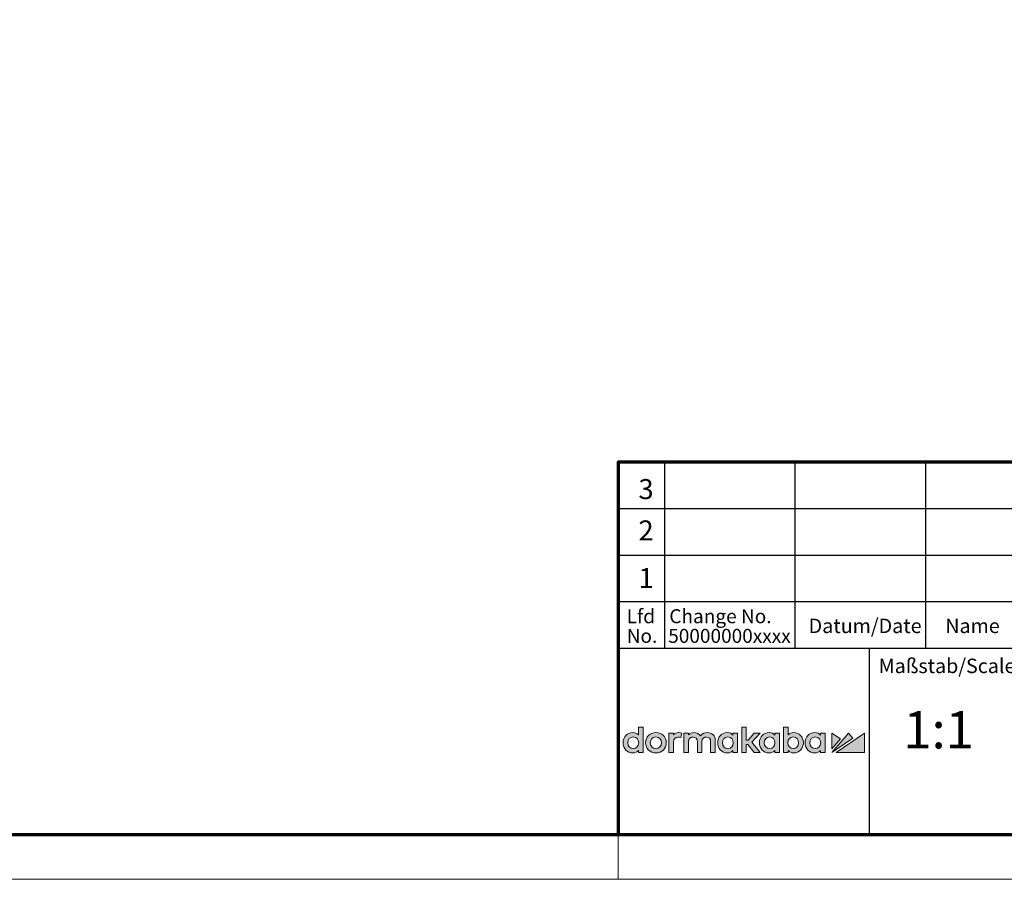
# Model space of a CAD drawing. Units: millimetres. Extents: x 0 to 1189, y 0 to 10217.
# Drawn here: x 935 to 1040, y 5814 to 5906 of the extents above; entities that cross this region are included whole.
import ezdxf
from ezdxf.enums import TextEntityAlignment as Align

# ---------------------------------------------------------------- set-up
doc = ezdxf.new("R2010")
doc.units = ezdxf.units.MM
doc.layers.add('01_ZRahmen', color=7, linetype='Continuous')
doc.layers.add('Schriftfeld', color=7, linetype='Continuous')
doc.styles.add('SLDTEXTSTYLE1', font='TXT', dxfattribs={"width": 0.605})
doc.styles.get("Standard").update_dxf_attribs({"font": 'arial.ttf'})

# ---------------------------------------------------------------- blocks, each defined once
blk = doc.blocks.new('Schriftfeld')
at = {"layer": 'Schriftfeld', "true_color": 0x003594}
h = blk.add_hatch(color=164, dxfattribs=at)
h.dxf.hatch_style = 2
edge = h.paths.add_edge_path()
edge.add_spline(control_points=[(-182.84, 10.71), (-182.99, 10.87), (-183.2, 10.96), (-183.45, 10.96), (-184.04, 10.96), (-184.48, 10.49), (-184.48, 9.87), (-184.48, 9.24), (-184.04, 8.77), (-183.45, 8.77), (-183.14, 8.77), (-182.98, 8.88), (-182.84, 9.05), (-182.84, 9.05), (-182.84, 8.83), (-182.84, 8.83), (-182.84, 8.83), (-182.34, 8.83), (-182.34, 8.83), (-182.34, 8.83), (-182.34, 11.53), (-182.34, 11.53), (-182.34, 11.53), (-182.84, 11.53), (-182.84, 11.53), (-182.84, 11.53), (-182.84, 10.71), (-182.84, 10.71)], knot_values=[0, 0, 0, 0, 1, 1, 1, 2, 2, 2, 3, 3, 3, 4, 4, 4, 5, 5, 5, 6, 6, 6, 7, 7, 7, 8, 8, 8, 9, 9, 9, 9], degree=3, periodic=0)
edge = h.paths.add_edge_path()
edge.add_spline(control_points=[(-183.39, 9.24), (-183.74, 9.24), (-183.98, 9.5), (-183.98, 9.87), (-183.98, 10.23), (-183.74, 10.49), (-183.39, 10.49), (-183.05, 10.49), (-182.81, 10.23), (-182.81, 9.87), (-182.81, 9.5), (-183.05, 9.24), (-183.39, 9.24)], knot_values=[0, 0, 0, 0, 1, 1, 1, 2, 2, 2, 3, 3, 3, 4, 4, 4, 4], degree=3, periodic=0)
h = blk.add_hatch(color=164, dxfattribs=at)
h.dxf.hatch_style = 2
edge = h.paths.add_edge_path()
edge.add_spline(control_points=[(-180.96, 10.96), (-181.59, 10.96), (-182.07, 10.49), (-182.07, 9.87), (-182.07, 9.24), (-181.59, 8.77), (-180.96, 8.77), (-180.32, 8.77), (-179.84, 9.24), (-179.84, 9.87), (-179.84, 10.49), (-180.32, 10.96), (-180.96, 10.96)], knot_values=[0, 0, 0, 0, 1, 1, 1, 2, 2, 2, 3, 3, 3, 4, 4, 4, 4], degree=3, periodic=0)
edge = h.paths.add_edge_path()
edge.add_spline(control_points=[(-180.96, 9.24), (-181.31, 9.24), (-181.56, 9.51), (-181.56, 9.87), (-181.56, 10.23), (-181.31, 10.49), (-180.96, 10.49), (-180.61, 10.49), (-180.35, 10.23), (-180.35, 9.87), (-180.35, 9.51), (-180.61, 9.24), (-180.96, 9.24)], knot_values=[0, 0, 0, 0, 1, 1, 1, 2, 2, 2, 3, 3, 3, 4, 4, 4, 4], degree=3, periodic=0)
h = blk.add_hatch(color=164, dxfattribs=at)
h.dxf.hatch_style = 2
edge = h.paths.add_edge_path()
edge.add_spline(control_points=[(-179.07, 10.73), (-179.07, 10.73), (-179.07, 10.9), (-179.07, 10.9), (-179.07, 10.9), (-179.56, 10.9), (-179.56, 10.9), (-179.56, 10.9), (-179.56, 8.83), (-179.56, 8.83), (-179.56, 8.83), (-179.06, 8.83), (-179.06, 8.83), (-179.06, 8.83), (-179.06, 9.97), (-179.06, 9.97), (-179.06, 10.28), (-178.88, 10.48), (-178.61, 10.48), (-178.5, 10.48), (-178.38, 10.46), (-178.29, 10.42), (-178.29, 10.42), (-178.18, 10.91), (-178.18, 10.91), (-178.27, 10.94), (-178.38, 10.96), (-178.51, 10.96), (-178.74, 10.96), (-178.93, 10.88), (-179.07, 10.73)], knot_values=[0, 0, 0, 0, 1, 1, 1, 2, 2, 2, 3, 3, 3, 4, 4, 4, 5, 5, 5, 6, 6, 6, 7, 7, 7, 8, 8, 8, 9, 9, 9, 10, 10, 10, 10], degree=3, periodic=0)
h = blk.add_hatch(color=164, dxfattribs=at)
h.dxf.hatch_style = 2
edge = h.paths.add_edge_path()
edge.add_spline(control_points=[(-175.43, 10.96), (-175.66, 10.96), (-175.98, 10.9), (-176.17, 10.62), (-176.32, 10.83), (-176.57, 10.96), (-176.87, 10.96), (-177.04, 10.96), (-177.29, 10.91), (-177.46, 10.71), (-177.46, 10.71), (-177.46, 10.9), (-177.46, 10.9), (-177.46, 10.9), (-177.95, 10.9), (-177.95, 10.9), (-177.95, 10.9), (-177.95, 8.83), (-177.95, 8.83), (-177.95, 8.83), (-177.46, 8.83), (-177.46, 8.83), (-177.46, 8.83), (-177.46, 9.98), (-177.46, 9.98), (-177.46, 10.33), (-177.21, 10.48), (-176.96, 10.48), (-176.68, 10.48), (-176.51, 10.3), (-176.51, 9.98), (-176.51, 9.98), (-176.51, 8.83), (-176.51, 8.83), (-176.51, 8.83), (-176.02, 8.83), (-176.02, 8.83), (-176.02, 8.83), (-176.02, 9.98), (-176.02, 9.98), (-176.02, 10.33), (-175.77, 10.48), (-175.52, 10.48), (-175.24, 10.48), (-175.08, 10.3), (-175.08, 9.98), (-175.08, 9.98), (-175.08, 8.83), (-175.08, 8.83), (-175.08, 8.83), (-174.58, 8.83), (-174.58, 8.83), (-174.58, 8.83), (-174.58, 10.13), (-174.58, 10.13), (-174.58, 10.62), (-174.93, 10.96), (-175.43, 10.96)], knot_values=[0, 0, 0, 0, 1, 1, 1, 2, 2, 2, 3, 3, 3, 4, 4, 4, 5, 5, 5, 6, 6, 6, 7, 7, 7, 8, 8, 8, 9, 9, 9, 10, 10, 10, 11, 11, 11, 12, 12, 12, 13, 13, 13, 14, 14, 14, 15, 15, 15, 16, 16, 16, 17, 17, 17, 18, 18, 18, 19, 19, 19, 19], degree=3, periodic=0)
h = blk.add_hatch(color=164, dxfattribs=at)
h.dxf.hatch_style = 2
edge = h.paths.add_edge_path()
edge.add_spline(control_points=[(-172.68, 10.69), (-172.81, 10.86), (-173, 10.96), (-173.29, 10.96), (-173.88, 10.96), (-174.32, 10.49), (-174.32, 9.87), (-174.32, 9.24), (-173.88, 8.77), (-173.29, 8.77), (-173, 8.77), (-172.81, 8.87), (-172.68, 9.05), (-172.68, 9.05), (-172.68, 8.83), (-172.68, 8.83), (-172.68, 8.83), (-172.18, 8.83), (-172.18, 8.83), (-172.18, 8.83), (-172.18, 10.9), (-172.18, 10.9), (-172.18, 10.9), (-172.68, 10.9), (-172.68, 10.9), (-172.68, 10.9), (-172.68, 10.69), (-172.68, 10.69)], knot_values=[0, 0, 0, 0, 1, 1, 1, 2, 2, 2, 3, 3, 3, 4, 4, 4, 5, 5, 5, 6, 6, 6, 7, 7, 7, 8, 8, 8, 9, 9, 9, 9], degree=3, periodic=0)
edge = h.paths.add_edge_path()
edge.add_spline(control_points=[(-173.23, 9.24), (-173.58, 9.24), (-173.82, 9.5), (-173.82, 9.87), (-173.82, 10.23), (-173.58, 10.49), (-173.23, 10.49), (-172.89, 10.49), (-172.65, 10.23), (-172.65, 9.87), (-172.65, 9.5), (-172.89, 9.24), (-173.23, 9.24)], knot_values=[0, 0, 0, 0, 1, 1, 1, 2, 2, 2, 3, 3, 3, 4, 4, 4, 4], degree=3, periodic=0)
h = blk.add_hatch(color=164, dxfattribs=at)
h.dxf.hatch_style = 2
h.paths.add_polyline_path([(-169.77, 10.9), (-170.4, 10.9), (-171.06, 10.14), (-171.25, 10.14), (-171.25, 11.53), (-171.74, 11.53), (-171.74, 8.83), (-171.25, 8.83), (-171.25, 9.68), (-171.07, 9.68), (-170.39, 8.83), (-169.76, 8.83), (-170.64, 9.92)])
h = blk.add_hatch(color=164, dxfattribs=at)
h.dxf.hatch_style = 2
edge = h.paths.add_edge_path()
edge.add_spline(control_points=[(-168.19, 10.69), (-168.33, 10.86), (-168.51, 10.96), (-168.8, 10.96), (-169.4, 10.96), (-169.84, 10.49), (-169.84, 9.87), (-169.84, 9.24), (-169.4, 8.77), (-168.8, 8.77), (-168.52, 8.77), (-168.33, 8.87), (-168.19, 9.05), (-168.19, 9.05), (-168.19, 8.83), (-168.19, 8.83), (-168.19, 8.83), (-167.7, 8.83), (-167.7, 8.83), (-167.7, 8.83), (-167.7, 10.9), (-167.7, 10.9), (-167.7, 10.9), (-168.19, 10.9), (-168.19, 10.9), (-168.19, 10.9), (-168.19, 10.69), (-168.19, 10.69)], knot_values=[0, 0, 0, 0, 1, 1, 1, 2, 2, 2, 3, 3, 3, 4, 4, 4, 5, 5, 5, 6, 6, 6, 7, 7, 7, 8, 8, 8, 9, 9, 9, 9], degree=3, periodic=0)
edge = h.paths.add_edge_path()
edge.add_spline(control_points=[(-168.75, 9.24), (-169.09, 9.24), (-169.33, 9.5), (-169.33, 9.87), (-169.33, 10.23), (-169.09, 10.49), (-168.75, 10.49), (-168.41, 10.49), (-168.17, 10.23), (-168.17, 9.87), (-168.17, 9.5), (-168.41, 9.24), (-168.75, 9.24)], knot_values=[0, 0, 0, 0, 1, 1, 1, 2, 2, 2, 3, 3, 3, 4, 4, 4, 4], degree=3, periodic=0)
h = blk.add_hatch(color=164, dxfattribs=at)
h.dxf.hatch_style = 2
edge = h.paths.add_edge_path()
edge.add_spline(control_points=[(-166.16, 10.96), (-166.4, 10.96), (-166.61, 10.87), (-166.76, 10.71), (-166.76, 10.71), (-166.76, 11.53), (-166.76, 11.53), (-166.76, 11.53), (-167.26, 11.53), (-167.26, 11.53), (-167.26, 11.53), (-167.26, 8.83), (-167.26, 8.83), (-167.26, 8.83), (-166.76, 8.83), (-166.76, 8.83), (-166.76, 8.83), (-166.76, 9.05), (-166.76, 9.05), (-166.63, 8.87), (-166.42, 8.77), (-166.16, 8.77), (-165.57, 8.77), (-165.12, 9.24), (-165.12, 9.87), (-165.12, 10.49), (-165.57, 10.96), (-166.16, 10.96)], knot_values=[0, 0, 0, 0, 1, 1, 1, 2, 2, 2, 3, 3, 3, 4, 4, 4, 5, 5, 5, 6, 6, 6, 7, 7, 7, 8, 8, 8, 9, 9, 9, 9], degree=3, periodic=0)
edge = h.paths.add_edge_path()
edge.add_spline(control_points=[(-166.21, 9.24), (-166.55, 9.24), (-166.79, 9.5), (-166.79, 9.87), (-166.79, 10.23), (-166.55, 10.49), (-166.21, 10.49), (-165.87, 10.49), (-165.63, 10.23), (-165.63, 9.87), (-165.63, 9.5), (-165.87, 9.24), (-166.21, 9.24)], knot_values=[0, 0, 0, 0, 1, 1, 1, 2, 2, 2, 3, 3, 3, 4, 4, 4, 4], degree=3, periodic=0)
h = blk.add_hatch(color=164, dxfattribs=at)
h.dxf.hatch_style = 2
edge = h.paths.add_edge_path()
edge.add_spline(control_points=[(-163.29, 10.69), (-163.42, 10.86), (-163.61, 10.96), (-163.9, 10.96), (-164.49, 10.96), (-164.93, 10.49), (-164.93, 9.87), (-164.93, 9.24), (-164.49, 8.77), (-163.9, 8.77), (-163.61, 8.77), (-163.42, 8.87), (-163.29, 9.05), (-163.29, 9.05), (-163.29, 8.83), (-163.29, 8.83), (-163.29, 8.83), (-162.79, 8.83), (-162.79, 8.83), (-162.79, 8.83), (-162.79, 10.9), (-162.79, 10.9), (-162.79, 10.9), (-163.29, 10.9), (-163.29, 10.9), (-163.29, 10.9), (-163.29, 10.69), (-163.29, 10.69)], knot_values=[0, 0, 0, 0, 1, 1, 1, 2, 2, 2, 3, 3, 3, 4, 4, 4, 5, 5, 5, 6, 6, 6, 7, 7, 7, 8, 8, 8, 9, 9, 9, 9], degree=3, periodic=0)
edge = h.paths.add_edge_path()
edge.add_spline(control_points=[(-163.84, 9.24), (-164.19, 9.24), (-164.43, 9.5), (-164.43, 9.87), (-164.43, 10.23), (-164.19, 10.49), (-163.84, 10.49), (-163.5, 10.49), (-163.26, 10.23), (-163.26, 9.87), (-163.26, 9.5), (-163.5, 9.24), (-163.84, 9.24)], knot_values=[0, 0, 0, 0, 1, 1, 1, 2, 2, 2, 3, 3, 3, 4, 4, 4, 4], degree=3, periodic=0)
at = {"layer": 'Schriftfeld', "true_color": 0xe4002b}
h = blk.add_hatch(color=242, dxfattribs=at)
h.dxf.hatch_style = 2
h.paths.add_polyline_path([(-162.05, 10.9), (-162.05, 9.21), (-161.13, 10.28)])
h = blk.add_hatch(color=242, dxfattribs=at)
h.dxf.hatch_style = 2
h.paths.add_polyline_path([(-160.26, 10.9), (-162.05, 8.83), (-159.79, 10.37)])
h = blk.add_hatch(color=242, dxfattribs=at)
h.dxf.hatch_style = 2
h.paths.add_polyline_path([(-161.6, 8.83), (-158.56, 8.83), (-158.56, 10.9)])
at = {"layer": '01_ZRahmen', "color": 7}
for p, q in [((-180, 20), (-180, 40)), ((-166, 20), (-166, 40)), ((-152, 40), (-152, 20)), ((-142, 35), (-185, 35)), ((-142, 30), (-185, 30)), ((-142, 25), (-185, 25)), ((0, 20), (-185, 20)), ((-158, 0), (-158, 20)), ((-185, 0), (0, 0)), ((-185, 0), (0, 0))]:
    blk.add_line(p, q, dxfattribs=at)
at = {"layer": '01_ZRahmen', "color": 7, "lineweight": 70}
blk.add_lwpolyline([(0, 0), (0, 40), (-185, 40), (-185, 0)], close=True, dxfattribs=at)
at = {"layer": 'Schriftfeld', "color": 164, "lineweight": 0, "true_color": 0x003594}
blk.add_lwpolyline([(-169.77, 10.9), (-170.4, 10.9), (-171.06, 10.14), (-171.25, 10.14), (-171.25, 11.53), (-171.74, 11.53), (-171.74, 8.83), (-171.25, 8.83), (-171.25, 9.68), (-171.07, 9.68), (-170.39, 8.83), (-169.76, 8.83), (-170.64, 9.92), (-169.77, 10.9)], dxfattribs=at)
at = {"layer": 'Schriftfeld', "color": 242, "lineweight": 0, "true_color": 0xe4002b}
for points in [[(-162.05, 10.9), (-162.05, 9.21), (-161.13, 10.28), (-162.05, 10.9)], [(-160.26, 10.9), (-162.05, 8.83), (-159.79, 10.37), (-160.26, 10.9)], [(-161.6, 8.83), (-158.56, 8.83), (-158.56, 10.9), (-161.6, 8.83)]]:
    blk.add_lwpolyline(points, dxfattribs=at)
at = {"layer": 'Schriftfeld', "color": 164, "lineweight": 0, "true_color": 0x003594}
for points, knots in [([(-182.84, 10.71), (-182.99, 10.87), (-183.2, 10.96), (-183.45, 10.96), (-184.04, 10.96), (-184.48, 10.49), (-184.48, 9.87), (-184.48, 9.24), (-184.04, 8.77), (-183.45, 8.77), (-183.14, 8.77), (-182.98, 8.88), (-182.84, 9.05), (-182.84, 9.05), (-182.84, 8.83), (-182.84, 8.83), (-182.84, 8.83), (-182.34, 8.83), (-182.34, 8.83), (-182.34, 8.83), (-182.34, 11.53), (-182.34, 11.53), (-182.34, 11.53), (-182.84, 11.53), (-182.84, 11.53), (-182.84, 11.53), (-182.84, 10.71), (-182.84, 10.71)], [0, 0, 0, 0, 1, 1, 1, 2, 2, 2, 3, 3, 3, 4, 4, 4, 5, 5, 5, 6, 6, 6, 7, 7, 7, 8, 8, 8, 9, 9, 9, 9]), ([(-180.96, 10.96), (-181.59, 10.96), (-182.07, 10.49), (-182.07, 9.87), (-182.07, 9.24), (-181.59, 8.77), (-180.96, 8.77), (-180.32, 8.77), (-179.84, 9.24), (-179.84, 9.87), (-179.84, 10.49), (-180.32, 10.96), (-180.96, 10.96)], [0, 0, 0, 0, 1, 1, 1, 2, 2, 2, 3, 3, 3, 4, 4, 4, 4]), ([(-179.07, 10.73), (-179.07, 10.73), (-179.07, 10.9), (-179.07, 10.9), (-179.07, 10.9), (-179.56, 10.9), (-179.56, 10.9), (-179.56, 10.9), (-179.56, 8.83), (-179.56, 8.83), (-179.56, 8.83), (-179.06, 8.83), (-179.06, 8.83), (-179.06, 8.83), (-179.06, 9.97), (-179.06, 9.97), (-179.06, 10.28), (-178.88, 10.48), (-178.61, 10.48), (-178.5, 10.48), (-178.38, 10.46), (-178.29, 10.42), (-178.29, 10.42), (-178.18, 10.91), (-178.18, 10.91), (-178.27, 10.94), (-178.38, 10.96), (-178.51, 10.96), (-178.74, 10.96), (-178.93, 10.88), (-179.07, 10.73)], [0, 0, 0, 0, 1, 1, 1, 2, 2, 2, 3, 3, 3, 4, 4, 4, 5, 5, 5, 6, 6, 6, 7, 7, 7, 8, 8, 8, 9, 9, 9, 10, 10, 10, 10]), ([(-175.43, 10.96), (-175.66, 10.96), (-175.98, 10.9), (-176.17, 10.62), (-176.32, 10.83), (-176.57, 10.96), (-176.87, 10.96), (-177.04, 10.96), (-177.29, 10.91), (-177.46, 10.71), (-177.46, 10.71), (-177.46, 10.9), (-177.46, 10.9), (-177.46, 10.9), (-177.95, 10.9), (-177.95, 10.9), (-177.95, 10.9), (-177.95, 8.83), (-177.95, 8.83), (-177.95, 8.83), (-177.46, 8.83), (-177.46, 8.83), (-177.46, 8.83), (-177.46, 9.98), (-177.46, 9.98), (-177.46, 10.33), (-177.21, 10.48), (-176.96, 10.48), (-176.68, 10.48), (-176.51, 10.3), (-176.51, 9.98), (-176.51, 9.98), (-176.51, 8.83), (-176.51, 8.83), (-176.51, 8.83), (-176.02, 8.83), (-176.02, 8.83), (-176.02, 8.83), (-176.02, 9.98), (-176.02, 9.98), (-176.02, 10.33), (-175.77, 10.48), (-175.52, 10.48), (-175.24, 10.48), (-175.08, 10.3), (-175.08, 9.98), (-175.08, 9.98), (-175.08, 8.83), (-175.08, 8.83), (-175.08, 8.83), (-174.58, 8.83), (-174.58, 8.83), (-174.58, 8.83), (-174.58, 10.13), (-174.58, 10.13), (-174.58, 10.62), (-174.93, 10.96), (-175.43, 10.96)], [0, 0, 0, 0, 1, 1, 1, 2, 2, 2, 3, 3, 3, 4, 4, 4, 5, 5, 5, 6, 6, 6, 7, 7, 7, 8, 8, 8, 9, 9, 9, 10, 10, 10, 11, 11, 11, 12, 12, 12, 13, 13, 13, 14, 14, 14, 15, 15, 15, 16, 16, 16, 17, 17, 17, 18, 18, 18, 19, 19, 19, 19]), ([(-172.68, 10.69), (-172.81, 10.86), (-173, 10.96), (-173.29, 10.96), (-173.88, 10.96), (-174.32, 10.49), (-174.32, 9.87), (-174.32, 9.24), (-173.88, 8.77), (-173.29, 8.77), (-173, 8.77), (-172.81, 8.87), (-172.68, 9.05), (-172.68, 9.05), (-172.68, 8.83), (-172.68, 8.83), (-172.68, 8.83), (-172.18, 8.83), (-172.18, 8.83), (-172.18, 8.83), (-172.18, 10.9), (-172.18, 10.9), (-172.18, 10.9), (-172.68, 10.9), (-172.68, 10.9), (-172.68, 10.9), (-172.68, 10.69), (-172.68, 10.69)], [0, 0, 0, 0, 1, 1, 1, 2, 2, 2, 3, 3, 3, 4, 4, 4, 5, 5, 5, 6, 6, 6, 7, 7, 7, 8, 8, 8, 9, 9, 9, 9]), ([(-168.19, 10.69), (-168.33, 10.86), (-168.51, 10.96), (-168.8, 10.96), (-169.4, 10.96), (-169.84, 10.49), (-169.84, 9.87), (-169.84, 9.24), (-169.4, 8.77), (-168.8, 8.77), (-168.52, 8.77), (-168.33, 8.87), (-168.19, 9.05), (-168.19, 9.05), (-168.19, 8.83), (-168.19, 8.83), (-168.19, 8.83), (-167.7, 8.83), (-167.7, 8.83), (-167.7, 8.83), (-167.7, 10.9), (-167.7, 10.9), (-167.7, 10.9), (-168.19, 10.9), (-168.19, 10.9), (-168.19, 10.9), (-168.19, 10.69), (-168.19, 10.69)], [0, 0, 0, 0, 1, 1, 1, 2, 2, 2, 3, 3, 3, 4, 4, 4, 5, 5, 5, 6, 6, 6, 7, 7, 7, 8, 8, 8, 9, 9, 9, 9]), ([(-166.16, 10.96), (-166.4, 10.96), (-166.61, 10.87), (-166.76, 10.71), (-166.76, 10.71), (-166.76, 11.53), (-166.76, 11.53), (-166.76, 11.53), (-167.26, 11.53), (-167.26, 11.53), (-167.26, 11.53), (-167.26, 8.83), (-167.26, 8.83), (-167.26, 8.83), (-166.76, 8.83), (-166.76, 8.83), (-166.76, 8.83), (-166.76, 9.05), (-166.76, 9.05), (-166.63, 8.87), (-166.42, 8.77), (-166.16, 8.77), (-165.57, 8.77), (-165.12, 9.24), (-165.12, 9.87), (-165.12, 10.49), (-165.57, 10.96), (-166.16, 10.96)], [0, 0, 0, 0, 1, 1, 1, 2, 2, 2, 3, 3, 3, 4, 4, 4, 5, 5, 5, 6, 6, 6, 7, 7, 7, 8, 8, 8, 9, 9, 9, 9]), ([(-163.29, 10.69), (-163.42, 10.86), (-163.61, 10.96), (-163.9, 10.96), (-164.49, 10.96), (-164.93, 10.49), (-164.93, 9.87), (-164.93, 9.24), (-164.49, 8.77), (-163.9, 8.77), (-163.61, 8.77), (-163.42, 8.87), (-163.29, 9.05), (-163.29, 9.05), (-163.29, 8.83), (-163.29, 8.83), (-163.29, 8.83), (-162.79, 8.83), (-162.79, 8.83), (-162.79, 8.83), (-162.79, 10.9), (-162.79, 10.9), (-162.79, 10.9), (-163.29, 10.9), (-163.29, 10.9), (-163.29, 10.9), (-163.29, 10.69), (-163.29, 10.69)], [0, 0, 0, 0, 1, 1, 1, 2, 2, 2, 3, 3, 3, 4, 4, 4, 5, 5, 5, 6, 6, 6, 7, 7, 7, 8, 8, 8, 9, 9, 9, 9]), ([(-183.39, 9.24), (-183.74, 9.24), (-183.98, 9.5), (-183.98, 9.87), (-183.98, 10.23), (-183.74, 10.49), (-183.39, 10.49), (-183.05, 10.49), (-182.81, 10.23), (-182.81, 9.87), (-182.81, 9.5), (-183.05, 9.24), (-183.39, 9.24)], [0, 0, 0, 0, 1, 1, 1, 2, 2, 2, 3, 3, 3, 4, 4, 4, 4]), ([(-180.96, 9.24), (-181.31, 9.24), (-181.56, 9.51), (-181.56, 9.87), (-181.56, 10.23), (-181.31, 10.49), (-180.96, 10.49), (-180.61, 10.49), (-180.35, 10.23), (-180.35, 9.87), (-180.35, 9.51), (-180.61, 9.24), (-180.96, 9.24)], [0, 0, 0, 0, 1, 1, 1, 2, 2, 2, 3, 3, 3, 4, 4, 4, 4]), ([(-173.23, 9.24), (-173.58, 9.24), (-173.82, 9.5), (-173.82, 9.87), (-173.82, 10.23), (-173.58, 10.49), (-173.23, 10.49), (-172.89, 10.49), (-172.65, 10.23), (-172.65, 9.87), (-172.65, 9.5), (-172.89, 9.24), (-173.23, 9.24)], [0, 0, 0, 0, 1, 1, 1, 2, 2, 2, 3, 3, 3, 4, 4, 4, 4]), ([(-168.75, 9.24), (-169.09, 9.24), (-169.33, 9.5), (-169.33, 9.87), (-169.33, 10.23), (-169.09, 10.49), (-168.75, 10.49), (-168.41, 10.49), (-168.17, 10.23), (-168.17, 9.87), (-168.17, 9.5), (-168.41, 9.24), (-168.75, 9.24)], [0, 0, 0, 0, 1, 1, 1, 2, 2, 2, 3, 3, 3, 4, 4, 4, 4]), ([(-166.21, 9.24), (-166.55, 9.24), (-166.79, 9.5), (-166.79, 9.87), (-166.79, 10.23), (-166.55, 10.49), (-166.21, 10.49), (-165.87, 10.49), (-165.63, 10.23), (-165.63, 9.87), (-165.63, 9.5), (-165.87, 9.24), (-166.21, 9.24)], [0, 0, 0, 0, 1, 1, 1, 2, 2, 2, 3, 3, 3, 4, 4, 4, 4]), ([(-163.84, 9.24), (-164.19, 9.24), (-164.43, 9.5), (-164.43, 9.87), (-164.43, 10.23), (-164.19, 10.49), (-163.84, 10.49), (-163.5, 10.49), (-163.26, 10.23), (-163.26, 9.87), (-163.26, 9.5), (-163.5, 9.24), (-163.84, 9.24)], [0, 0, 0, 0, 1, 1, 1, 2, 2, 2, 3, 3, 3, 4, 4, 4, 4])]:
    blk.add_open_spline(points, degree=3, knots=knots, dxfattribs=at)
at = {"layer": '01_ZRahmen', "attachment_point": 1}
for s, insert, char_height in [('3', (-182.83, 38.19), 2.15), ('2', (-182.83, 33.75), 2.15), ('1', (-182.83, 28.63), 2.15), ('Lfd', (-184.1, 24.21), 1.5), ('Datum/Date', (-164.55, 23.2), 1.55), ('Name', (-149.88, 23.2), 1.55), ('No.', (-184.1, 22.1), 1.5), ('50000000xxxx', (-179.64, 22.1), 1.5), ('Maßstab/Scale', (-157.03, 18.9), 1.55)]:
    blk.add_mtext(s, dxfattribs=dict(at, insert=insert, char_height=char_height))
at = {"layer": '01_ZRahmen', "insert": (-179.52, 24.21), "char_height": 1.5, "attachment_point": 1, "style": 'SLDTEXTSTYLE1'}
blk.add_mtext('Change No.', dxfattribs=at)
blk = doc.blocks.new('DIN A0_ZRahmen')
at = {"layer": '01_ZRahmen', "color": 1, "lineweight": 20}
blk.add_line((998.8, 0), (998.8, 4.8), dxfattribs=at)
blk.add_lwpolyline([(1188.6, 0), (1188.6, 840.6), (0, 840.6), (0, 0)], close=True, dxfattribs=at)
at = {"layer": '01_ZRahmen', "lineweight": 70}
blk.add_lwpolyline([(1183.8, 4.8), (1183.8, 835.8), (19.8, 835.8), (19.8, 4.8)], close=True, dxfattribs=at)
at = {"layer": '01_ZRahmen'}
blk.add_blockref('Schriftfeld', (1183.8, 4.8), dxfattribs=at)

msp = doc.modelspace()

# ---------------------------------------------------------------- block references
at = {"layer": '01_ZRahmen'}
msp.add_blockref('DIN A0_ZRahmen', (0, 5813.59994), dxfattribs=at)

# ---------------------------------------------------------------- texts
at = {"layer": '01_ZRahmen', "color": 1}
msp.add_text('1:1', height=4, dxfattribs=at).set_placement((1033.20640304, 5827.66232285), align=Align.CENTER)

doc.saveas('drawing.dxf')
